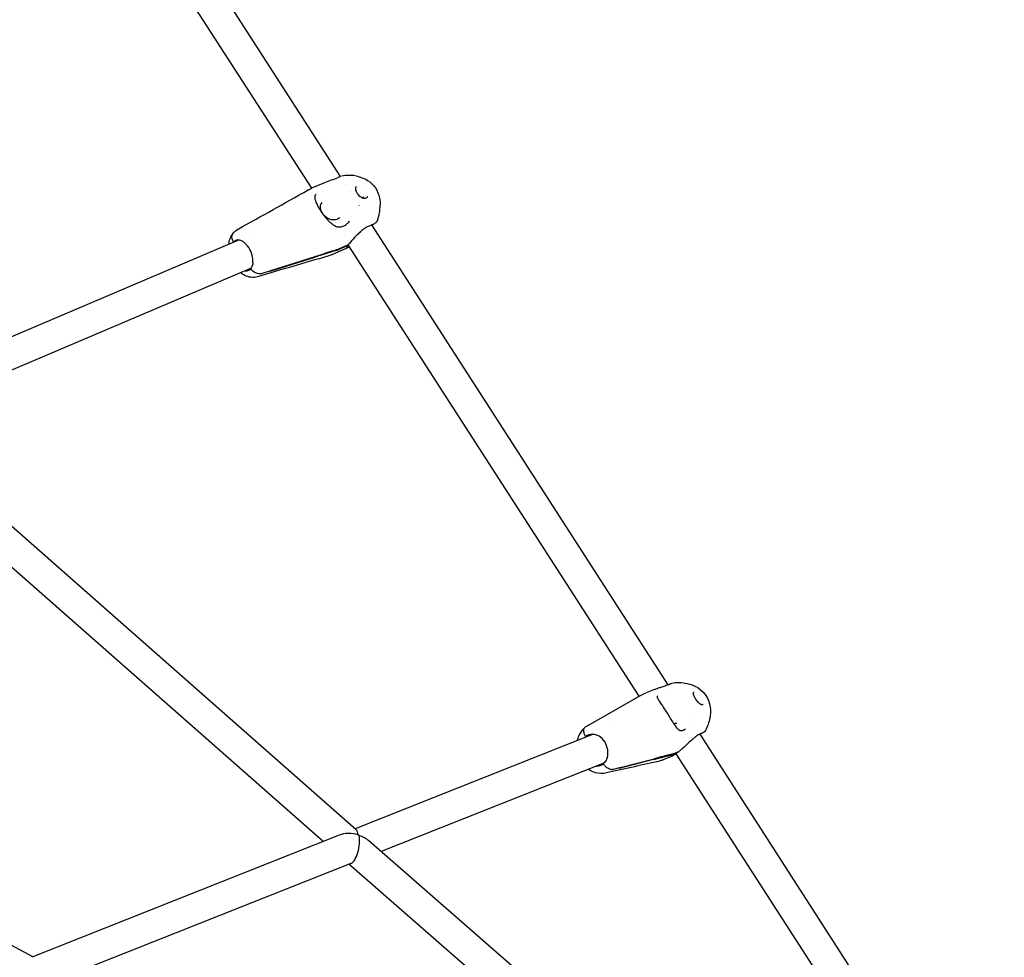
# Model space of a CAD drawing. Units: millimetres. Extents: x 167285 to 251385, y 22776 to 52476.
# Drawn here: x 185232 to 185746, y 44732 to 45220 of the extents above; entities that cross this region are included whole.
import ezdxf

# ---------------------------------------------------------------- set-up
doc = ezdxf.new("R2010")
doc.units = ezdxf.units.MM
doc.header["$LTSCALE"] = 15
doc.layers.add('P001', color=131, linetype='Continuous')

msp = doc.modelspace()

# ---------------------------------------------------------------- linework, layer by layer
at = {"layer": 'P001'}
for p, q in [((185399.66, 45138.54), (185251.96, 45367.61)), ((185384.58, 45132.4), (185239.65, 45357.17)), ((185391.19, 45135.21), (185384.48, 45132.36)), ((185391.19, 45135.21), (185391.19, 45135.21)), ((185399.82, 45138.29), (185399.82, 45138.29)), ((185384.58, 45132.4), (185384.58, 45132.4)), ((185384.65, 45132.29), (185384.65, 45132.29)), ((185387.29, 45129.79), (185387.29, 45129.79)), ((185402.8, 45133.66), (185402.8, 45133.66)), ((185404.41, 45131.18), (185404.41, 45131.18)), ((185405.12, 45130.65), (185405.12, 45130.65)), ((185408.53, 45128.35), (185408.53, 45128.35)), ((185410.33, 45127.46), (185410.33, 45127.46)), ((185409.37, 45123.47), (185409.37, 45123.48)), ((185404.32, 45115.16), (185404.31, 45115.16)), ((185414.9, 45114.9), (185414.9, 45114.9)), ((185417.37, 45114.42), (185417.37, 45114.42)), ((185348.63, 45111.6), (185348.63, 45111.6)), ((185398.16, 45112.26), (185398.16, 45112.26)), ((185401.84, 45113.05), (185401.84, 45113.05)), ((185415.72, 45113.63), (185415.72, 45113.63)), ((185570.43, 44873.68), (185415.96, 45113.25)), ((185346.46, 45105.32), (185152.62, 45022.87)), ((185344.65, 45104.72), (185343.8, 45104.36)), ((185344.82, 45104.62), (185344.65, 45104.72)), ((185354.26, 45108.64), (185354.26, 45108.64)), ((185401.45, 45107.94), (185401.46, 45107.93)), ((185401.69, 45100.56), (185395.06, 45097.74)), ((185402.72, 45102.16), (185398.7, 45100.45)), ((185399.11, 45100.93), (185403.13, 45102.64)), ((185555.28, 44867.65), (185403.57, 45102.95)), ((185385.97, 45096.37), (185362.82, 45089.03)), ((185363.23, 45089.51), (185386.38, 45096.85)), ((185394.95, 45097.69), (185394.96, 45097.7)), ((185352.72, 45090.6), (185165.71, 45011.06)), ((185363.03, 45089.27), (185358.76, 45087.91)), ((185407.76, 44798.06), (185160.85, 45015.34)), ((185390.5, 44791.94), (185149.39, 45004.11)), ((185239.55, 44731.6), (184908.97, 44910.81)), ((185570.44, 44873.67), (185570.44, 44873.67)), ((185578.95, 44874.52), (185578.95, 44874.52)), ((185528.81, 44852.62), (185555.92, 44868.01)), ((185563.34, 44871.2), (185559.03, 44869.49)), ((185563.34, 44871.2), (185563.34, 44871.21)), ((185564.67, 44867.54), (185564.67, 44867.54)), ((185571.79, 44871.56), (185571.79, 44871.57)), ((185572.78, 44853.44), (185572.78, 44853.44)), ((185582.65, 44854.73), (185582.65, 44854.73)), ((185583.24, 44855.93), (185583.24, 44855.93)), ((185583.74, 44853.04), (185583.74, 44853.04)), ((185584.22, 44853.93), (185584.22, 44853.93)), ((185592.15, 44856.37), (185592.15, 44856.37)), ((185530.03, 44847.36), (185407.19, 44798.57)), ((185539.62, 44851.17), (185539.62, 44851.17)), ((185578.77, 44850.25), (185578.77, 44850.25)), ((185586.83, 44848.24), (185586.83, 44848.24)), ((185587.02, 44847.95), (185587.02, 44847.95)), ((185745.65, 44601.92), (185587.02, 44847.95)), ((185528.09, 44846.86), (185527.44, 44846.6)), ((185528.09, 44846.86), (185527.44, 44846.6)), ((185528.33, 44846.68), (185528.09, 44846.86)), ((185575.37, 44838.36), (185572.33, 44837.15)), ((185572.96, 44837.66), (185576, 44838.87)), ((185731.03, 44595.07), (185574.58, 44837.72)), ((185575.56, 44840.9), (185575.57, 44840.9)), ((185535.94, 44832.49), (185420.73, 44786.73)), ((185562.54, 44834.6), (185544.72, 44830.04)), ((185545.35, 44830.54), (185563.17, 44835.11)), ((185572.24, 44836.3), (185567.74, 44834.51)), ((185545.04, 44830.28), (185541.76, 44829.44)), ((185398.96, 44795.3), (185239.15, 44731.82)), ((185623.74, 44609.73), (185414.33, 44792.31)), ((185404.97, 44780.47), (185257.51, 44721.9)), ((185613.28, 44597.62), (185404, 44780.09))]:
    msp.add_line(p, q, dxfattribs=at)
for points in [[(185398.36, 45138.07, -0.03082), (185399.56, 45138.51)], [(185400.15, 45138.66, -0.000558), (185400.17, 45138.66)], [(185407.69, 45138.77, -0.092448), (185413.62, 45136.47, -0.212305), (185419.95, 45127.27, -0.035422), (185420.24, 45124.93, -0.012754), (185420.27, 45123.6)], [(185346.24, 45111.09, 0.000319), (185382.68, 45131.47)], [(185382.65, 45131.46, -0.02699), (185384.47, 45132.35)], [(185384.48, 45132.36, 0.000403), (185384.47, 45132.35)], [(185386.75, 45129.23, 0.052439), (185386.44, 45128.76, 0.09251), (185386.21, 45127.96, 0.044409), (185386.2, 45127.39, 0.034463), (185386.3, 45126.73, 0.026196), (185386.5, 45125.97, 0.030018), (185387.07, 45124.5, 0.027931), (185388.35, 45122.08, 0.050135), (185392.88, 45115.95, 0.033715), (185394.91, 45114.01, 0.029866), (185396.07, 45113.16, 0.031823), (185396.95, 45112.67, 0.041958), (185397.85, 45112.33, 0.015788), (185398.16, 45112.26)], [(185386.75, 45129.24, -0.001138), (185386.76, 45129.25)], [(185403.08, 45133.55, 0.000461), (185403.08, 45133.55)], [(185407.78, 45133.27, 0.13079), (185407.43, 45132.52, 0.042682), (185407.39, 45132.18, 0.046962), (185407.43, 45131.68, 0.038604), (185407.56, 45131.13, 0.046225), (185407.95, 45130.26, 0.101098), (185409.77, 45128.13, 0.049186), (185410.62, 45127.59, 0.039995), (185411.19, 45127.36, 0.060157), (185411.91, 45127.23, 0.113669), (185412.97, 45127.41)], [(185407.99, 45131.2, 0.090521), (185407.75, 45130.78, 0.012324), (185407.73, 45130.71)], [(185407.78, 45133.27, -0.00077), (185407.79, 45133.27)], [(185389.93, 45119.65, -0.074807), (185389.26, 45121.39, -0.077962), (185389.16, 45122.91, -0.152817), (185390, 45124.96)], [(185410.89, 45127.47, 0.05644), (185411.26, 45127.57, 0.096831), (185411.71, 45127.87, 0.023438), (185411.8, 45127.96)], [(185399.15, 45117.19, -0.126822), (185397.67, 45116.16, -0.080794), (185396.25, 45115.87, -0.081383), (185394.37, 45116.11, -0.133565), (185390.99, 45118.22)], [(185402.75, 45113.64, 0.024867), (185403.45, 45114.25, 0.026886), (185404.31, 45115.16)], [(185418.87, 45115.61, -0.098075), (185418.37, 45114.8, -0.040198), (185417.93, 45114.4, -0.019088), (185417.58, 45114.14, -0.021327), (185416.9, 45113.73, -0.01538), (185416.08, 45113.31, -0.012819), (185414.92, 45112.78, -0.005451), (185414.03, 45112.42)], [(185341.38, 45103.16, -0.058603), (185342.01, 45105.97, -0.080295), (185343.54, 45108.79, -0.011037), (185343.79, 45109.1)], [(185343.8, 45104.36, -0.085041), (185343.11, 45106.03, -0.073339), (185343.03, 45107.22, -0.156754), (185343.79, 45109.1)], [(185343.8, 45104.36, -0.085041), (185343.11, 45106.03, -0.073339), (185343.03, 45107.22, -0.156754), (185343.79, 45109.1)], [(185343.79, 45109.1, -0.08584), (185346.02, 45110.97, -0.002985), (185346.11, 45111.02)], [(185398.16, 45112.26, 0.035521), (185398.61, 45112.2, 0.034231), (185399.18, 45112.21, 0.036427), (185399.95, 45112.33, 0.035472), (185400.84, 45112.6)], [(185400.84, 45112.6, 0.032401), (185401.84, 45113.05)], [(185401.84, 45113.05, 0.041751), (185402.75, 45113.64)], [(185414.03, 45112.42, 0.046606), (185412.46, 45111.61, 0.019969), (185411.54, 45110.98, 0.021927), (185410.08, 45109.78, 0.01571), (185408.31, 45108.1, 0.006884), (185406.97, 45106.71, 0.008097), (185404.05, 45103.5, 0.002151), (185403.59, 45102.98)], [(185414.03, 45112.42, 0.00223), (185414.03, 45112.43)], [(185343.6, 45104.11, -0.021209), (185343.8, 45104.36)], [(185343.8, 45104.36, -0.071972), (185344.5, 45104.98, -0.112493), (185345.73, 45105.44, -0.032948), (185346.15, 45105.46)], [(185397.89, 45100.15, -0.001405), (185388.94, 45097.31, -0.000351), (185385.97, 45096.37)], [(185386.38, 45096.85, -0.001236), (185395.32, 45099.7, -0.000556), (185398.29, 45100.63)], [(185397.91, 45100.16, -0.00065), (185397.89, 45100.15)], [(185398.29, 45100.63, 0.000647), (185398.32, 45100.64)], [(185353.9, 45093.45, -0.033707), (185353.73, 45092.45, -0.039506), (185353.44, 45091.57, -0.046673), (185353.04, 45090.81, -0.029045), (185352.77, 45090.45)], [(185393, 45097, 0.000759), (185356.34, 45086.28)], [(185393.02, 45097, -0.000489), (185393, 45097)], [(185394.95, 45097.69, -0.029677), (185393.02, 45097)], [(185356.24, 45086.25, -0.102587), (185352.81, 45085.99, -0.082297), (185349.74, 45086.92, -0.05664), (185347.47, 45088.37)], [(185350.41, 45089.34, 0.074025), (185351.33, 45089.48, 0.104895), (185352.4, 45090.08, 0.038745), (185352.77, 45090.45)], [(185352.72, 45090.6, 0.030668), (185352.99, 45090.73)], [(185358.76, 45087.91, -0.074619), (185357.61, 45087.74, -0.114788), (185355.23, 45088.3, -0.129733), (185352.77, 45090.45)], [(185358.76, 45087.91, -0.074619), (185357.61, 45087.74, -0.114788), (185355.23, 45088.3, -0.129733), (185352.77, 45090.45)], [(185563.34, 44871.21, -0.008529), (185565.04, 44871.85, -0.005144), (185566.71, 44872.43, -0.000816), (185568.78, 44873.11, 0.004978), (185570.13, 44873.58, 0.00657), (185570.88, 44873.85, 0.004033), (185571.21, 44873.98)], [(185571.2, 44873.98, -0.026124), (185571.85, 44874.21, -0.013173), (185572.14, 44874.28)], [(185572.39, 44874.34, -0.000545), (185572.4, 44874.34)], [(185578.95, 44874.53, -0.077684), (185584.26, 44872.98, -0.260559), (185592.35, 44861.9, -0.062986), (185592.33, 44857.54, -0.014605), (185592.15, 44856.37)], [(185555.91, 44868.02, -0.00042), (185555.94, 44868.03)], [(185555.94, 44868.03, -0.034566), (185558.81, 44869.41)], [(185558.85, 44869.42, 0.000573), (185558.81, 44869.41)], [(185564.67, 44867.54, 0.099909), (185564.64, 44867.35, 0.0492), (185564.67, 44867.17, 0.043957), (185564.81, 44866.76, 0.017265), (185564.98, 44866.4, 0.018994), (185565.47, 44865.54, 0.00796), (185566.14, 44864.5, 0.001749), (185567.38, 44862.65, -0.009736), (185571.33, 44856.52, 0.00166), (185572.73, 44854.29, 0.006073), (185573.59, 44852.94, 0.02397), (185574.81, 44851.25, 0.02483), (185575.4, 44850.6, 0.041415), (185575.96, 44850.12, 0.040367), (185576.33, 44849.9)], [(185564.79, 44867.71, 0.031664), (185564.71, 44867.61, 0.015284), (185564.68, 44867.57, 0.015891), (185564.67, 44867.54, 0.004151), (185564.67, 44867.54)], [(185583.69, 44869.8, 0.066582), (185583.55, 44869.65, 0.07806), (185583.47, 44869.48, 0.057626), (185583.42, 44869.26, 0.047747), (185583.43, 44868.97, 0.034776), (185583.49, 44868.62, 0.026046), (185583.61, 44868.23, 0.02975), (185583.93, 44867.49, 0.062486), (185585.73, 44864.81, 0.027163), (185586.36, 44864.17, 0.030675), (185586.86, 44863.77, 0.031374), (185587.22, 44863.55, 0.039259), (185587.56, 44863.4, 0.050941), (185587.87, 44863.33, 0.10222), (185588.33, 44863.37, 0.021667), (185588.41, 44863.39)], [(185567.19, 44862.94, -0.036056), (185567.37, 44863.11)], [(185588.41, 44863.39, 0.076345), (185588.7, 44863.56)], [(185588.7, 44863.56, -0.000518), (185588.7, 44863.56)], [(185527.18, 44851.53, -0.040878), (185528.67, 44852.54)], [(185574.92, 44853.78, -0.079657), (185574.42, 44853.5, -0.042764), (185574.07, 44853.4, -0.038097), (185573.68, 44853.35, -0.030013), (185573.32, 44853.36)], [(185592.13, 44856.31, -0.074914), (185589.85, 44849.8)], [(185527.44, 44846.6, -0.058521), (185526.7, 44848.16, -0.047266), (185526.47, 44849.15, -0.060468), (185526.45, 44850.04, -0.074524), (185526.65, 44850.81, -0.119574), (185527.18, 44851.53)], [(185527.44, 44846.6, -0.058521), (185526.7, 44848.16, -0.047266), (185526.47, 44849.15, -0.060467), (185526.45, 44850.04, -0.074523), (185526.65, 44850.81, -0.119574), (185527.18, 44851.53)], [(185587, 44847.94, 0.028628), (185586.56, 44847.75, 0.02207), (185586.04, 44847.46, 0.022897), (185585.12, 44846.84, 0.014858), (185584.12, 44846.05, 0.008726), (185583.07, 44845.15, 0.004062), (185581.99, 44844.17, -0.000535), (185579.78, 44842.13, -0.006496), (185577.57, 44840.15, -0.006721), (185576.19, 44838.98)], [(185576.33, 44849.9, 0.041695), (185576.53, 44849.82, 0.035854), (185576.75, 44849.78, 0.031415), (185577.01, 44849.76, 0.033165), (185577.34, 44849.77, 0.024849), (185577.65, 44849.83, 0.026713), (185578.04, 44849.93)], [(185578.04, 44849.93, 0.039501), (185578.73, 44850.22, 0.002743), (185578.77, 44850.25)], [(185578.77, 44850.25, 0.034746), (185579.28, 44850.57, 0.011618), (185579.46, 44850.7)], [(185579.49, 44850.72, -0.001183), (185579.46, 44850.7)], [(185587, 44847.94, 0.001863), (185587.01, 44847.94)], [(185589.82, 44849.76, -0.094652), (185589.19, 44849.02, -0.021553), (185588.96, 44848.84, -0.030165), (185588.47, 44848.55, -0.016501), (185588.03, 44848.34, -0.008935), (185587.64, 44848.18, -0.006625), (185587.23, 44848.02, -0.002826), (185587.01, 44847.94)], [(185526.92, 44846.13, -0.030454), (185527.44, 44846.6)], [(185571.73, 44836.96, -0.000854), (185571.71, 44836.95)], [(185575.56, 44838.47, -0.009651), (185574.54, 44837.69, -0.009211), (185573.87, 44837.21, -0.020293), (185573, 44836.67, -0.023131), (185572.42, 44836.37, -0.009592), (185572.26, 44836.3)], [(185572.34, 44837.46, 0.000858), (185572.36, 44837.47)], [(185575.79, 44838.78, -0.066793), (185575.68, 44838.6, -0.139768), (185575.37, 44838.36)], [(185576, 44838.87, 0.078015), (185576.19, 44838.98)], [(185535.94, 44832.49, 0.075823), (185537.23, 44833.25)], [(185538.63, 44835.61, -0.068706), (185537.79, 44833.84, -0.076504), (185536.56, 44832.47)], [(185541.76, 44829.44, -0.065128), (185541.16, 44829.37, -0.056955), (185540.42, 44829.47, -0.063162), (185539.28, 44829.91, -0.066957), (185537.81, 44830.99, -0.056867), (185536.56, 44832.47)], [(185541.76, 44829.44, -0.065129), (185541.16, 44829.37, -0.056955), (185540.42, 44829.47, -0.063161), (185539.28, 44829.91, -0.066956), (185537.81, 44830.99, -0.056868), (185536.56, 44832.47)], [(185537.23, 44833.25, 0.026728), (185537.65, 44833.62)], [(185564.39, 44833.48, 0.001057), (185538.12, 44827.65)], [(185564.41, 44833.49, -0.000321), (185564.39, 44833.48)], [(185567.72, 44834.5, -0.038126), (185564.58, 44833.52)], [(185567.72, 44834.5, 0.00031), (185567.74, 44834.51)], [(185572.26, 44836.3, -0.001305), (185572.24, 44836.3)], [(185538, 44827.62, -0.122504), (185532.61, 44827.76, -0.082435), (185528.97, 44829.44, -0.005971), (185528.71, 44829.62)]]:
    msp.add_lwpolyline(points, format="xyb", dxfattribs=at)
for centre, radius, start, end in [((185294.57, 45389), 271.55, 290.9128, 292.4703), ((185404.19, 45120.62), 18.48, 79.7294, 102.5559), ((185412.08, 45129.54), 2.31, 292.6567, 319.6827), ((185396.58, 45123.63), 23.69, 340.2722, 359.6521), ((185431.92, 45101.81), 19.32, 142.5637, 144.7062), ((185347.41, 45103.08), 2.43, 106.0354, 113.0388), ((185422.32, 45061.99), 43.74, 114.3544, 118.1475), ((185410.24, 45096.29), 9.4, 138.513, 145.791), ((185402.25, 45103.31), 1.24, 292.5612, 334.404), ((185402.64, 45103.8), 1.26, 292.6953, 319.2311), ((185358.06, 45093.49), 6.52, 316.8963, 319.6423), ((185357.84, 45093.68), 6.81, 319.6425, 322.3088), ((185576.24, 44854.32), 20.38, 82.8415, 100.8642), ((185534.99, 44842.09), 12.25, 129.6155, 168.3548), ((185530.87, 44842.39), 5.43, 91.2201, 129.0883), ((185531.87, 44842.74), 4.97, 87.9001, 111.6433), ((185305.21, 45857.7), 1054.97, 284.11834, 284.63245), ((185803, 43918.52), 947.44, 104.09039, 104.66287), ((185570.47, 44845.93), 9.29, 293.2642, 296.6326), ((185533.13, 44836.69), 5.44, 271.2021, 309.0811), ((185538.44, 44838.45), 10.5, 306.8062, 311.1744)]:
    msp.add_arc(centre, radius, start, end, dxfattribs=at)
for centre, major_axis, ratio, start_param, end_param in [((185349.13, 45097.76), (3.33, -7.82), 0.58653, -2.856024, -2.796891), ((185349.13, 45097.76), (3.33, -7.82), 0.58653, -3.048948, -2.856024), ((185348.28, 45097.4), (3.33, -7.82), 0.58653, 0.813155, 2.899571), ((185391.84, 45111.09), (9.9, -8.42), 0.777127, -0.4504, -0.370986), ((185392.25, 45111.57), (-9.9, 8.42), 0.777127, 2.691192, 2.770607), ((185348.28, 45097.4), (3.33, -7.82), 0.58653, -0.344701, -0.242386), ((185349.13, 45097.76), (3.33, -7.82), 0.58653, -0.344701, -0.09263), ((185532.64, 44839.79), (3.14, -7.9), 0.795559, -3.090545, -2.898744), ((185532, 44839.54), (3.14, -7.9), 0.795559, 0.770436, 2.856852), ((185532.64, 44839.79), (3.14, -7.9), 0.795559, -2.898744, -2.796891), ((185565.37, 44847.96), (8.17, -10.11), 0.588098, -0.260542, -0.181128), ((185566, 44848.47), (-8.17, 10.11), 0.588098, 2.881051, 2.960465), ((185532.64, 44839.79), (3.14, -7.9), 0.795559, -0.344701, -0.051036), ((185537.54, 44832.86), (0.314, -0.389), 0.588098, 3.141593, 3.869303), ((185532, 44839.54), (3.14, -7.9), 0.795559, -0.344701, -0.285106), ((185405.58, 44789.32), (-10.59, 1.84), 0.621197, 4.504165, 5.491076), ((185405.58, 44789.32), (-1.57, -9.05), 0.344724, 2.362906, 2.933369), ((185405.58, 44789.32), (1.53, 8.97), 0.405399, 3.383934, 5.469228), ((185405.58, 44789.32), (1.57, 9.05), 0.344724, -0.814618, -0.778687), ((185405.58, 44789.32), (10.59, -1.84), 0.621197, 1.329116, 1.362573), ((185405.58, 44789.32), (5.27, 6.02), 0.288436, 0.536346, 0.605734), ((185405.58, 44789.32), (-11.01, 1.88), 0.575898, 4.470048, 4.503505), ((185405.58, 44789.32), (-1.53, -8.97), 0.405399, 2.327635, 2.363567), ((185405.58, 44789.32), (11.01, -1.88), 0.575898, 0.756839, 1.328455)]:
    msp.add_ellipse(centre, major_axis=major_axis, ratio=ratio, start_param=start_param, end_param=end_param, dxfattribs=at)

doc.saveas('drawing.dxf')
